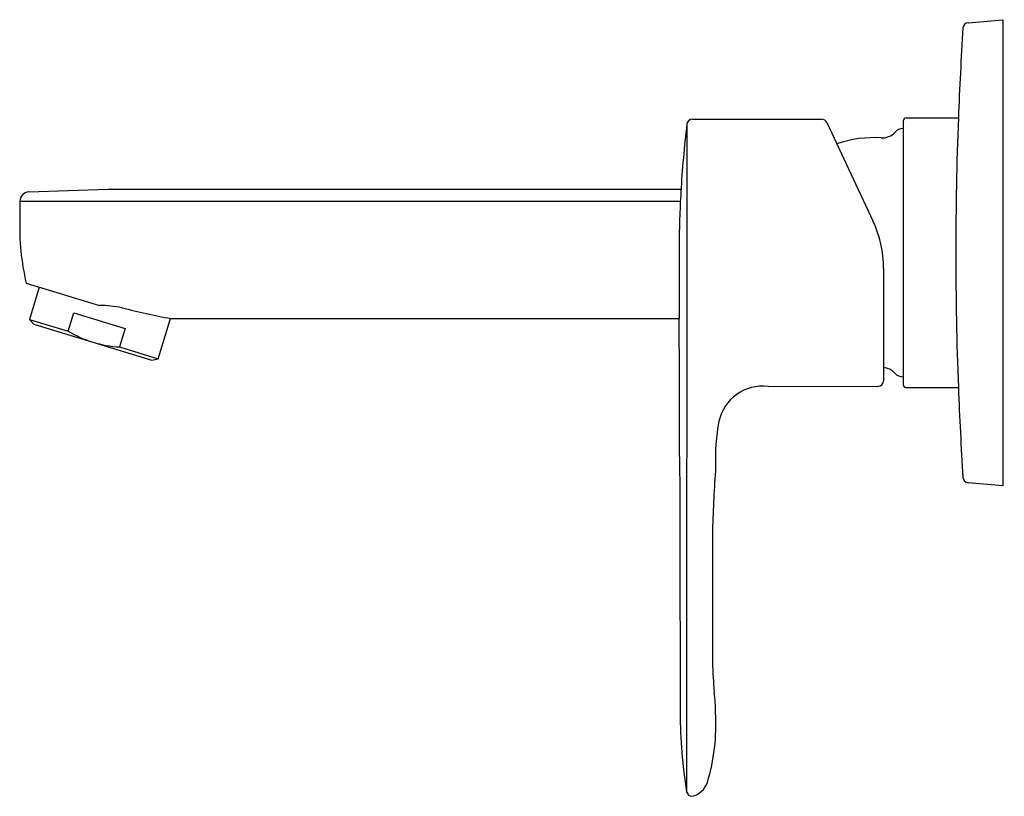
# Model space of a CAD drawing. Units: inches. Extents: x 3915.54 to 3922.44, y 62.58 to 68.02.
import ezdxf

# ---------------------------------------------------------------- set-up
doc = ezdxf.new("R2010")
doc.units = ezdxf.units.IN
doc.header["$LTSCALE"] = 0.64311
doc.header["$MEASUREMENT"] = 0
doc.layers.get('0').update_dxf_attribs({"color": 255, "linetype": 'CONTINUOUS'})
doc.layers.get('Defpoints').update_dxf_attribs({"linetype": 'CONTINUOUS'})
doc.styles.get("Standard").update_dxf_attribs({"font": 'txt', "width": 0.8})

msp = doc.modelspace()

# ---------------------------------------------------------------- linework, layer by layer
for p, q in [((3922.1898, 67.9983), (3922.4333, 68.0196)), ((3922.4333, 68.0196), (3922.4333, 64.7519)), ((3920.2572, 67.3222), (3921.1631, 67.3222)), ((3921.7546, 67.3306), (3922.1216, 67.3306)), ((3920.2176, 67.2833), (3920.2161, 62.6085)), ((3921.1987, 67.2995), (3921.5226, 66.6091)), ((3921.7349, 67.311), (3921.7349, 65.4606)), ((3915.6027, 66.8126), (3916.1586, 66.8323)), ((3916.1586, 66.8323), (3920.1768, 66.8323)), ((3920.1721, 66.7458), (3915.5405, 66.7458)), ((3915.5405, 66.7458), (3915.5405, 66.622)), ((3921.5971, 66.2747), (3921.5971, 65.4887)), ((3915.5852, 66.1735), (3916.0982, 66.0166)), ((3915.6765, 66.1456), (3915.6072, 65.9188)), ((3915.8784, 65.8359), (3915.9178, 65.9648)), ((3915.9178, 65.9648), (3916.2789, 65.8544)), ((3915.6072, 65.9188), (3915.6382, 65.8856)), ((3915.6072, 65.9188), (3915.8784, 65.8359)), ((3915.6382, 65.8856), (3916.4665, 65.6322)), ((3916.511, 65.6433), (3916.5972, 65.9251)), ((3916.5972, 65.9251), (3920.1644, 65.9251)), ((3916.2789, 65.8544), (3916.2395, 65.7255)), ((3916.2395, 65.7255), (3916.511, 65.6433)), ((3916.4665, 65.6322), (3916.511, 65.6433)), ((3920.7877, 65.4491), (3921.5578, 65.4494)), ((3921.7546, 65.4409), (3922.1216, 65.4409)), ((3922.4333, 64.7519), (3922.1898, 64.7732)), ((3920.3975, 64.4434), (3920.3974, 63.515))]:
    msp.add_line(p, q)
for centre, radius, start, end in [((3946.7106, 66.3857), 24.6071, 176.32813, 177.79928), ((3922.1933, 67.9591), 0.0394, 95, 176.32811), ((3920.2572, 67.2828), 0.0394, 89.97156, 173.09116), ((3921.163, 67.2827), 0.0395, 25.16779, 89.92601), ((3921.7546, 67.311), 0.0197, 89.98516, 180.02897), ((3946.7087, 66.3858), 24.6052, 177.79925, 182.20084), ((3927.6431, 66.3841), 7.4797, 173.0627, 176.71617), ((3921.7349, 67.1771), 0.0787, 90, 137.88168), ((3921.5306, 66.3858), 0.807, 86.38758, 108.90294), ((3921.5889, 67.3091), 0.1181, 266.38801, 317.88168), ((3915.6074, 66.7458), 0.0669, 94.0546, 180), ((3927.0449, 66.4111), 6.8809, 176.65489, 178.24364), ((3917.1839, 66.5596), 1.6447, 177.82501, 193.57658), ((3927.6503, 66.3837), 7.4869, 178.17594, 179.98399), ((3920.8043, 66.2735), 0.7928, 0.0868, 25.04847), ((4061.2247, 66.456), 141.0613, 180.028511, 180.215608), ((3916.0741, 65.0068), 1.0102, 79.54594, 88.6323), ((3917.4221, 70.4832), 4.6319, 255.43689, 259.75934), ((2377.3949, 61.1373), 1542.7769, 0.1419055, 0.1778098), ((3916.3047, 66.5637), 0.8434, 239.64156, 252.58882), ((3916.2855, 66.5245), 0.8003, 253.06087, 266.70875), ((3921.5889, 65.4624), 0.1181, 42.11821, 86.00875), ((3921.7349, 65.5944), 0.0787, 222.11832, 270), ((3921.5578, 65.4887), 0.0394, 270.00015, 0), ((3921.7546, 65.4606), 0.0197, 179.97718, 270), ((3920.7511, 65.1347), 0.3165, 83.37224, 167.33265), ((3946.703, 66.3854), 24.5995, 182.20035, 183.67195), ((3921.7472, 64.9493), 1.3295, 168.95151, 182.80369), ((22850.8873, 108.4145), 18930.7702, 180.13152426, 180.136967), ((3933.7374, 64.0047), 13.3471, 176.22136, 178.11646), ((3922.1933, 64.8124), 0.0394, 183.67435, 265), ((3922.9344, 63.5641), 2.5374, 181.10963, 185.88462), ((3919.0994, 63.1499), 1.32, 0.4521, 6.70208), ((3923.6123, 63.1622), 3.4411, 180.03578, 189.27654), ((3918.9973, 63.0798), 1.4243, 343.38067, 3.24131), ((3920.2174, 62.7244), 0.1537, 284.12994, 340.21266), ((3920.255, 62.6148), 0.0394, 190.58521, 269.96569)]:
    msp.add_arc(centre, radius, start, end)

# ---------------------------------------------------------------- texts
at = {"layer": 'Defpoints'}
for tag, p, s in [('TRADENAME', (3922.4337, 66.3863), 'VITEO'), ('MODELNUMBER', (3922.4337, 66.3879), 'K-8124A-4ND'), ('PRODUCT', (3922.4337, 66.3846), 'BATH SPOUT')]:
    msp.add_attdef(tag, p, s, height=0.001, dxfattribs=at)

doc.saveas('drawing.dxf')
